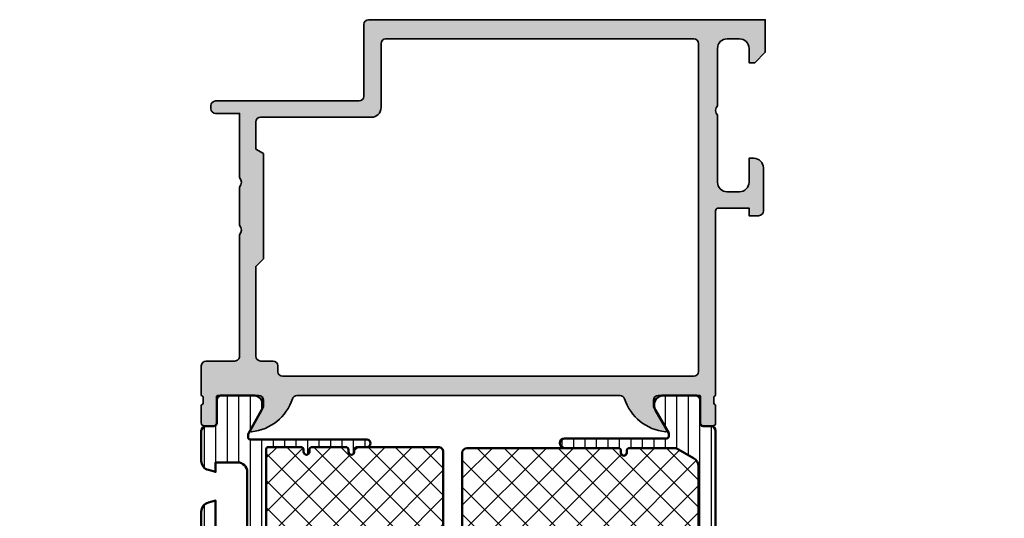
# Model space of a CAD drawing. Units: millimetres. Extents: x 2530 to 23610, y -334 to 3711.
# Drawn here: x 4239 to 4342, y 1108 to 1160 of the extents above; entities that cross this region are included whole.
import ezdxf

# ---------------------------------------------------------------- set-up
doc = ezdxf.new("R2010")
doc.units = ezdxf.units.MM
for name, color, linetype, lineweight in [('S03_AL_Contorno', 255, 'Continuous', 35), ('S04_AL_Trattaggio', 253, 'Continuous', 25), ('S07_Isolation_Kontur', 91, 'Continuous', 50), ('S07_Listello_Contorno', 91, 'Continuous', 50), ('S08_Isolation_Schraffur', 91, 'Continuous', 25), ('S08_Listello_Tratteggio', 91, 'Continuous', 25)]:
    doc.layers.add(name, color=color, linetype=linetype, lineweight=lineweight)
pattern_1 = [(45, (0, 0), (-1.414213562373095, 1.414213562373095), []), (135, (0, 0), (-1.414213562373095, -1.414213562373095), [])]

# ---------------------------------------------------------------- blocks, each defined once
blk = doc.blocks.new('438440_s')
at = {"layer": 'S04_AL_Trattaggio'}
h = blk.add_hatch(color=256, dxfattribs=at)
edge = h.paths.add_edge_path(flags=16)
edge.add_arc((-34.40000000000001, 2.500000000000006), 0.5, 270, 360.0000000000001)
edge.add_line((-33.90000000000001, 2.500000000000007), (-33.90000000000001, 8.400000000000002))
edge.add_arc((-34.40000000000001, 8.400000000000006), 0.5, 359.9999999999996, 450)
edge.add_line((-34.40000000000001, 8.900000000000007), (-81.69999999999999, 8.900000000000048))
edge.add_arc((-81.69999999999999, 8.400000000000041), 0.5000000000000071, 90, 179.9999999999994)
edge.add_line((-82.2, 8.400000000000047), (-82.2, 8.300000000000018))
edge.add_arc((-82.69999999999997, 8.300000000000026), 0.4999999999999716, 269.99999999999835, 359.9999999999992, ccw=False)
edge.add_line((-82.69999999999999, 7.800000000000045), (-85.79999999999998, 7.800000000000042))
edge.add_arc((-85.79999999999998, 7.300000000000056), 0.4999999999999858, 90, 180.0000000000011)
edge.add_line((-86.29999999999997, 7.300000000000046), (-86.29999999999997, 2.500000000000035))
edge.add_arc((-85.79999999999997, 2.500000000000017), 0.5, 179.9999999999979, 270)
edge.add_line((-85.79999999999997, 2.000000000000012), (-34.40000000000001, 2.000000000000006))
edge = h.paths.add_edge_path()
edge.add_arc((-30.50000000000001, 13.57999800000001), 0.2999999999999989, 2.8421709430404007e-13, 90.00000000000068, ccw=False)
edge.add_line((-30.20000000000001, 13.57999800000001), (-30.20000000000001, 11.69998699999148))
edge.add_arc((-30.12113290435685, 11.43244365946855), 0.2789255417371457, 106.4245945553537, 181.1628700728857)
edge.add_line((-30.40000100000001, 11.42678299999149), (-30.40000100000001, 10.97318899999149))
edge.add_arc((-30.12116355345697, 10.96752059199311), 0.2788950563274272, 178.8354106259027, 253.5801235805082)
edge.add_line((-30.20000000000001, 10.7), (-30.20000000000001, 9.200000000000001))
edge.add_arc((-30.70000000000001, 9.200000000000001), 0.5, 270, 360, ccw=False)
edge.add_line((-30.70000000000001, 8.700000000000001), (-31.7, 8.700000000000001))
edge.add_arc((-31.70000000000001, 8.200000000000003), 0.4999999999999982, 89.99999999999959, 179.9999999999996)
edge.add_line((-32.2, 8.200000000000006), (-32.2, 3.431119203401298))
edge.add_arc((-31.20000000000001, 3.431119203401299), 0.9999999999999929, 180, 265.9143832200253)
edge.add_line((-31.27124704998792, 2.43366050357057), (-25.2, 2.000000000000003))
edge.add_line((-25.2, 2.000000000000003), (-9.099999999999998, 1.999999999999999))
edge.add_arc((-9.1, 2.5), 0.5000000000000009, 270.0000000000002, 360.0000000000001)
edge.add_line((-8.6, 2.500000000000001), (-8.6, 3.299999999999998))
edge.add_arc((-9.099999999999998, 3.3), 0.4999999999999982, 359.9999999999997, 449.9999999999999)
edge.add_line((-9.099999999999998, 3.799999999999998), (-9.6, 3.799999999999999))
edge.add_arc((-9.6, 4.299999999999999), 0.5, 180, 270, ccw=False)
edge.add_line((-10.1, 4.299999999999999), (-10.1, 4.499999999999996))
edge.add_arc((-9.600000000000001, 4.500000000000001), 0.5, 90.00000000000023, 180.0000000000005, ccw=False)
edge.add_line((-9.600000000000003, 5.000000000000001), (-6.800000000000001, 4.999999999999999))
edge.add_arc((-6.800000000000001, 4.5), 0.4999999999999991, 0, 90, ccw=False)
edge.add_line((-6.300000000000002, 4.5), (-6.300000000000002, 4))
edge.add_line((-6.300000000000002, 4), (-7.300000000000002, 4))
edge.add_line((-7.300000000000002, 4), (-7.300000000000002, 2.499999999999998))
edge.add_arc((-6.300000000000002, 2.499999999999999), 1, 180, 270)
edge.add_line((-6.300000000000002, 1.499999999999999), (-2.3, 1.499999999999999))
edge.add_arc((-2.3, 2.499999999999999), 1, 270, 360)
edge.add_line((-1.3, 2.499999999999999), (-1.3, 3.999999999999999))
edge.add_line((-1.3, 3.999999999999999), (-2.3, 3.999999999999999))
edge.add_line((-2.3, 3.999999999999999), (-2.3, 4.499999999999999))
edge.add_arc((-1.799999999999999, 4.499999999999998), 0.5000000000000004, 89.99999999999989, 179.9999999999999, ccw=False)
edge.add_line((-1.799999999999999, 4.999999999999999), (-0.5000000000000004, 5))
edge.add_arc((-0.5000000000000007, 4.499999999999999), 0.5000000000000009, -1.1368683772161603e-13, 90, ccw=False)
edge.add_line((0, 4.499999999999998), (0, 0.5))
edge.add_arc((-0.5, 0.5), 0.5, 270, 360, ccw=False)
edge.add_line((-0.5000000000000001, -1.747868280195575e-30), (-102.5, 1.261386203121774e-14))
edge.add_arc((-102.5, 0.50000000000002), 0.5000000000000073, 180.0000000000007, 270.0000000000016, ccw=False)
edge.add_line((-103, 0.500000000000014), (-103, 4.500000000000016))
edge.add_arc((-102.5, 4.500000000000014), 0.5, 90, 179.9999999999998, ccw=False)
edge.add_line((-102.5, 5.000000000000013), (-101.2, 5.000000000000012))
edge.add_arc((-101.2, 4.500000000000014), 0.4999999999999973, 5.115907697472721e-13, 90, ccw=False)
edge.add_line((-100.7, 4.500000000000019), (-100.7, 4.000000000000012))
edge.add_line((-100.7, 4.000000000000012), (-101.7, 4.000000000000012))
edge.add_line((-101.7, 4.000000000000012), (-101.7, 2.500000000000012))
edge.add_arc((-100.7, 2.50000000000001), 1, 179.9999999999999, 270)
edge.add_line((-100.7, 1.500000000000012), (-96.7, 1.500000000000012))
edge.add_arc((-96.7, 2.500000000000008), 0.9999999999999962, 270, 359.9999999999999)
edge.add_line((-95.7, 2.500000000000006), (-95.7, 4.000000000000012))
edge.add_line((-95.7, 4.000000000000012), (-96.7, 4.000000000000012))
edge.add_line((-96.7, 4.000000000000012), (-96.70000000000002, 4.500000000000025))
edge.add_arc((-96.20000000000002, 4.500000000000024), 0.5, 90.00000000000159, 179.9999999999999, ccw=False)
edge.add_line((-96.20000000000003, 5.000000000000012), (-94.89999999999999, 5.000000000000012))
edge.add_arc((-94.90000000000002, 4.500000000000009), 0.5000000000000027, -1.3073986337985843e-12, 89.99999999999682, ccw=False)
edge.add_line((-94.4, 4.499999999999998), (-94.4, 2.500000000000012))
edge.add_arc((-93.9, 2.500000000000012), 0.5, 179.9999999999999, 270)
edge.add_line((-93.9, 2.000000000000012), (-88.5, 2.000000000000012))
edge.add_arc((-88.5, 2.50000000000001), 0.4999999999999982, 270, 360.0000000000013)
edge.add_line((-88.00000000000001, 2.500000000000022), (-88, 9.300000000000033))
edge.add_arc((-87.49999999999999, 9.30000000000002), 0.5000000000000142, 89.99999999999841, 179.9999999999986, ccw=False)
edge.add_line((-87.49999999999997, 9.800000000000031), (-84.5, 9.800000000000047))
edge.add_arc((-84.50000000000001, 10.30000000000006), 0.500000000000016, 270.0000000000016, 359.9999999999994)
edge.add_line((-83.99999999999999, 10.30000000000006), (-83.99999999999999, 10.69999999999999))
edge.add_arc((-84.07883644654305, 10.9675205919931), 0.2788950563274319, 286.4198764194969, 361.1645893741014)
edge.add_line((-83.799999, 10.97318899999149), (-83.799999, 11.42678299999149))
edge.add_arc((-84.07886709564316, 11.43244365946856), 0.2789255417371436, 358.8371299271117, 433.5754054446431)
edge.add_line((-83.99999999999999, 11.69998699999149), (-84.00000000000001, 13.57999799999999))
edge.add_arc((-83.69999999999999, 13.57999799999999), 0.3000000000000256, 90, 179.999999999999, ccw=False)
edge.add_line((-83.69999999999999, 13.87999800000001), (-82.72002568095722, 13.87999800000001))
edge.add_arc((-82.72002568095724, 13.57999800000001), 0.2999999999999972, -1.1368683772161603e-13, 89.99999999999733, ccw=False)
edge.add_line((-82.42002568095722, 13.57999800000001), (-82.42002568095721, 10.82))
edge.add_arc((-82.30002568095722, 10.81999999999999), 0.1199999999999903, 179.9999999999958, 269.9999999999932)
edge.add_line((-82.30002568095723, 10.70000000000001), (-78.00000000000004, 10.70000000000003))
edge.add_arc((-78.00000000000004, 11.20000000000008), 0.5000000000000515, 270, 359.999999999998)
edge.add_line((-77.49999999999999, 11.20000000000006), (-77.49999999999999, 11.89999999999998))
edge.add_line((-77.49999999999999, 11.89999999999998), (-78.88149545762236, 14.29282032302756))
edge.add_arc((-78.76188021535171, 14.36188021535172), 0.1381197846482957, 84.37742244921071, 210.0000000000044, ccw=False)
edge.add_arc((-79.23822324117378, 9.523391138152553), 4.999999999999656, 17.74841635607021, 84.37742244920639, ccw=False)
edge.add_arc((-74, 11.20000000000037), 0.5000000000003212, 197.7484163560707, 270)
edge.add_line((-74, 10.70000000000005), (-40.20000000000001, 10.70000000000001))
edge.add_arc((-40.19999999999997, 11.19999999999995), 0.4999999999999414, 269.9999999999951, 342.2515836439252)
edge.add_arc((-34.96177675882615, 9.523391138152153), 5.00000000000006, 95.62257755079418, 162.2515836439305, ccw=False)
edge.add_arc((-35.43811978464831, 14.36188021535171), 0.1381197846483042, -29.99999999999949, 95.62257755079497, ccw=False)
edge.add_line((-35.31850454237764, 14.29282032302756), (-36.7, 11.90000000000003))
edge.add_line((-36.7, 11.90000000000003), (-36.7, 11.19999999999999))
edge.add_arc((-36.20000000000002, 11.2), 0.4999999999999858, 180.000000000001, 270.0000000000008)
edge.add_line((-36.20000000000001, 10.70000000000002), (-31.8999743190428, 10.70000000000001))
edge.add_arc((-31.89997431904279, 10.82000000000001), 0.1200000000000028, 269.9999999999966, 359.9999999999974)
edge.add_line((-31.77997431904279, 10.82000000000001), (-31.77997431904279, 13.57999800000001))
edge.add_arc((-31.47997431904279, 13.57999800000001), 0.3000000000000007, 90.00000000000068, 180.0000000000003, ccw=False)
edge.add_line((-31.4799743190428, 13.87999800000001), (-30.50000000000001, 13.87999800000001))
at = {"layer": 'S03_AL_Contorno'}
for points in [[(-30.50000000000001, 13.87999800000001, -0.414213562373095), (-30.20000000000001, 13.57999800000001), (-30.20000000000001, 11.69998699999148, 0.338181172924439), (-30.40000100000001, 11.42678299999149), (-30.40000100000001, 10.97318899999149, 0.3382124742369605), (-30.20000000000001, 10.7), (-30.20000000000001, 9.200000000000001, -0.4142135623730961), (-30.70000000000001, 8.700000000000001), (-31.7, 8.700000000000001, 0.414213562373095), (-32.2, 8.200000000000006), (-32.2, 3.431119203401298, 0.3934789996797686), (-31.27124704998792, 2.43366050357057), (-25.2, 2.000000000000003), (-9.099999999999998, 1.999999999999999, 0.414213562373094), (-8.6, 2.500000000000001), (-8.6, 3.299999999999998, 0.4142135623730958), (-9.099999999999998, 3.799999999999998), (-9.6, 3.799999999999999, -0.414213562373095), (-10.1, 4.299999999999999), (-10.1, 4.499999999999996, -0.4142135623730967), (-9.600000000000003, 5.000000000000001), (-6.800000000000001, 4.999999999999999, -0.414213562373095), (-6.300000000000002, 4.5), (-6.300000000000002, 4), (-7.300000000000002, 4), (-7.300000000000002, 2.499999999999998, 0.4142135623730948), (-6.300000000000002, 1.499999999999999), (-2.3, 1.499999999999999, 0.414213562373095), (-1.3, 2.499999999999999), (-1.3, 3.999999999999999), (-2.3, 3.999999999999999), (-2.3, 4.499999999999999, -0.4142135623730949), (-1.799999999999999, 4.999999999999999), (-0.5000000000000004, 5, -0.4142135623730955), (0, 4.499999999999998), (0, 0.5, -0.414213562373095), (-0.5000000000000001, -1.747868280195575e-30), (-102.5, 1.261386203121774e-14, -0.4142135623730955), (-103, 0.500000000000014), (-103, 4.500000000000016, -0.414213562373095), (-102.5, 5.000000000000013), (-101.2, 5.000000000000012, -0.414213562373094), (-100.7, 4.500000000000019), (-100.7, 4.000000000000012), (-101.7, 4.000000000000012), (-101.7, 2.500000000000012, 0.4142135623730961), (-100.7, 1.500000000000012), (-96.7, 1.500000000000012, 0.4142135623730955), (-95.7, 2.500000000000006), (-95.7, 4.000000000000012), (-96.7, 4.000000000000012), (-96.70000000000002, 4.500000000000025, -0.414213562373094), (-96.20000000000003, 5.000000000000012), (-94.89999999999999, 5.000000000000012, -0.4142135623730904), (-94.4, 4.499999999999998), (-94.4, 2.500000000000012, 0.414213562373095), (-93.9, 2.000000000000012), (-88.5, 2.000000000000012, 0.4142135623730948), (-88.00000000000001, 2.500000000000022), (-88, 9.300000000000033, -0.4142135623730981), (-87.49999999999997, 9.800000000000031), (-84.5, 9.800000000000047, 0.4142135623730909), (-83.99999999999999, 10.30000000000006), (-83.99999999999999, 10.69999999999999, 0.3382124742369605), (-83.799999, 10.97318899999149), (-83.799999, 11.42678299999149, 0.3381811729244381), (-83.99999999999999, 11.69998699999149), (-84.00000000000001, 13.57999799999999, -0.414213562373095), (-83.69999999999999, 13.87999800000001), (-82.72002568095722, 13.87999800000001, -0.414213562373095), (-82.42002568095722, 13.57999800000001), (-82.42002568095721, 10.82, 0.414213562373095), (-82.30002568095723, 10.70000000000001), (-78.00000000000004, 10.70000000000003, 0.4142135623730878), (-77.49999999999999, 11.20000000000006), (-77.49999999999999, 11.89999999999998), (-78.88149545762236, 14.29282032302756, -0.6105378334010323), (-78.74834792059515, 14.49933548774938, -0.2992013024098272), (-74.47620211283429, 11.04758101255956, 0.3261337620560216), (-74, 10.70000000000005), (-40.20000000000001, 10.70000000000001, 0.3261337620560279), (-39.72379788716605, 11.04758101255922, -0.2992013024098276), (-35.45165207940488, 14.49933548774938, -0.6105378334010442), (-35.31850454237764, 14.29282032302756), (-36.7, 11.90000000000003), (-36.7, 11.19999999999999, 0.4142135623730951), (-36.20000000000001, 10.70000000000002), (-31.8999743190428, 10.70000000000001, 0.414213562373095), (-31.77997431904279, 10.82000000000001), (-31.77997431904279, 13.57999800000001, -0.414213562373095), (-31.4799743190428, 13.87999800000001)], [(-34.40000000000001, 2.000000000000006, 0.4142135623730955), (-33.90000000000001, 2.500000000000007), (-33.90000000000001, 8.400000000000002, 0.414213562373095), (-34.40000000000001, 8.900000000000007), (-81.69999999999999, 8.900000000000048, 0.414213562373094), (-82.2, 8.400000000000047), (-82.2, 8.300000000000018, -0.414213562373094), (-82.69999999999999, 7.800000000000045), (-85.79999999999998, 7.800000000000042, 0.4142135623731008), (-86.29999999999997, 7.300000000000046), (-86.29999999999997, 2.500000000000035, 0.4142135623731023), (-85.79999999999997, 2.000000000000012)]]:
    blk.add_lwpolyline(points, format="xyb", close=True, dxfattribs=at)
blk = doc.blocks.new('438480_s')
at = {"layer": 'S04_AL_Trattaggio'}
h = blk.add_hatch(color=256, dxfattribs=at)
edge = h.paths.add_edge_path(flags=16)
edge.add_line((-53.3, -13.5381197846483), (-53.29999999999998, -10.69999999999993))
edge.add_arc((-52.79999999999998, -10.69999999999993), 0.5, 90, 180, ccw=False)
edge.add_line((-52.79999999999998, -10.19999999999993), (-41.20000000000002, -10.19999999999993))
edge.add_arc((-41.19999999999995, -9.199999999999974), 0.9999999999999574, 269.9999999999959, 359.999999999996)
edge.add_line((-40.19999999999999, -9.200000000000045), (-40.2, -2.5))
edge.add_arc((-39.7, -2.5), 0.5, 90, 180, ccw=False)
edge.add_line((-39.7, -2), (-7.5, -2))
edge.add_arc((-7.5, -2.5), 0.5, 0, 90, ccw=False)
edge.add_line((-7, -2.5), (-7, -36.79999999999995))
edge.add_arc((-7.500000000000007, -36.79999999999995), 0.5000000000000071, 269.9999999999992, 359.9999999999992, ccw=False)
edge.add_line((-7.500000000000014, -37.29999999999995), (-50.50000000000001, -37.29999999999995))
edge.add_arc((-50.5, -36.79999999999995), 0.5, 180, 269.99999999999835, ccw=False)
edge.add_line((-51, -36.79999999999995), (-51, -36.19999999999993))
edge.add_arc((-51.5, -36.19999999999993), 0.5, 0, 90)
edge.add_line((-51.5, -35.69999999999993), (-52.8, -35.69999999999993))
edge.add_arc((-52.80000000000005, -35.19999999999999), 0.4999999999999432, 180.0000000000065, 270.0000000000065, ccw=False)
edge.add_line((-53.3, -35.20000000000005), (-53.3, -25.79999999999995))
edge.add_line((-53.3, -25.79999999999995), (-52.5, -25))
edge.add_line((-52.5, -25), (-52.5, -14))
edge.add_line((-52.5, -14), (-53.3, -13.5381197846483))
edge = h.paths.add_edge_path()
edge.add_line((-5.200000000000017, -42.17999799999996), (-5.200000000000017, -40.29998699999146))
edge.add_arc((-5.121132904356799, -40.03244365946848), 0.2789255417371992, 178.837129927105, 253.5754054446374, ccw=False)
edge.add_line((-5.400001000000017, -40.02678299999138), (-5.400001000000017, -39.57318899999143))
edge.add_arc((-5.121163553456969, -39.56752059199308), 0.2788950563274347, 106.419876419487, 181.1645893740925, ccw=False)
edge.add_line((-5.199999999999989, -39.29999999999995), (-5.199999999999989, -20))
edge.add_arc((-4.900000000000004, -20.00000000000003), 0.2999999999999847, 89.99999999999488, 179.9999999999939, ccw=False)
edge.add_line((-4.899999999999977, -19.70000000000005), (-1.700000000000003, -19.69999999999993))
edge.add_line((-1.700000000000003, -19.69999999999993), (-1.699999999999989, -20.5))
edge.add_line((-1.699999999999989, -20.5), (-0.7000000000000028, -20.5))
edge.add_arc((-0.7000000000000028, -20.00000000000001), 0.4999999999999858, 270, 360.0000000000016)
edge.add_line((-0.2000000000000171, -20), (-0.2000000000000028, -15.5))
edge.add_arc((-1.199999999999989, -15.49999999999999), 0.9999999999999858, 359.9999999999992, 449.9999999999992)
edge.add_line((-1.199999999999974, -14.5), (-1.699999999999974, -14.5))
edge.add_line((-1.699999999999974, -14.5), (-1.699999999999989, -17))
edge.add_arc((-2.699999999999996, -16.99999999999999), 1.000000000000007, 269.9999999999996, 359.9999999999996, ccw=False)
edge.add_line((-2.700000000000003, -18), (-4, -18))
edge.add_arc((-4, -17), 1, 180, 270, ccw=False)
edge.add_line((-5, -17), (-5, -10))
edge.add_arc((-4.474999999999995, -9.5), 0.7250000000000035, 136.3971810272967, 223.6028189727033, ccw=False)
edge.add_line((-5, -9), (-4.999999999999986, -3))
edge.add_arc((-3.999999999999993, -2.999999999999993), 0.9999999999999929, 90.0000000000004, 180.0000000000004, ccw=False)
edge.add_line((-4, -2), (-2.700000000000003, -2))
edge.add_arc((-2.700000000000003, -3), 1, 0, 90, ccw=False)
edge.add_line((-1.700000000000003, -3), (-1.700000000000003, -4.5))
edge.add_line((-1.700000000000003, -4.5), (-1.09999999999998, -4.5))
edge.add_line((-1.09999999999998, -4.5), (1.4210854715202e-14, -3.399999999999977))
edge.add_line((1.4210854715202e-14, -3.399999999999977), (0, 0))
edge.add_line((0, 0), (-41.5, 0))
edge.add_arc((-41.5, -0.5), 0.5, 90, 180)
edge.add_line((-42, -0.5), (-42, -8))
edge.add_arc((-42.49999999999999, -8.000000000000007), 0.4999999999999929, -90.0000000000008, 7.958078640513122e-13, ccw=False)
edge.add_line((-42.5, -8.5), (-57.49999999999996, -8.5))
edge.add_arc((-57.49999999999996, -9.000000000000007), 0.5000000000000071, 89.99999999999919, 179.9999999999992)
edge.add_line((-57.99999999999997, -9), (-58, -9.299999999999955))
edge.add_arc((-57.50000000000001, -9.299999999999962), 0.4999999999999929, 179.9999999999992, 269.9999999999992)
edge.add_line((-57.50000000000001, -9.799999999999955), (-55, -9.799999999999955))
edge.add_line((-55, -9.799999999999955), (-55, -16.5))
edge.add_arc((-55.52502695399266, -17), 0.7250195186467798, -43.601349951591374, 43.601349951591374, ccw=False)
edge.add_line((-55, -17.5), (-55, -21.5))
edge.add_arc((-55.52502695399266, -22), 0.7250195186467849, -43.60134995159109, 43.60134995159109, ccw=False)
edge.add_line((-55, -22.5), (-55, -35.19999999999993))
edge.add_arc((-55.50000000000006, -35.19999999999999), 0.5000000000000568, -89.99999999999352, 6.480149750132114e-12, ccw=False)
edge.add_line((-55.5, -35.70000000000005), (-58.50000000000003, -35.69999999999993))
edge.add_arc((-58.50000000000001, -36.19999999999991), 0.4999999999999787, 90.00000000000244, 180.0000000000024)
edge.add_line((-58.99999999999999, -36.19999999999993), (-59, -39.29999999999995))
edge.add_arc((-59.0788364465431, -39.56752059199313), 0.2788950563275051, -1.1645893741053897, 73.58012358050001, ccw=False)
edge.add_line((-58.79999899999999, -39.57318899999154), (-58.79999899999999, -40.0267829999915))
edge.add_arc((-59.07886709564313, -40.03244365946854), 0.2789255417371218, -73.57540544464962, 1.1628700728836066, ccw=False)
edge.add_line((-58.99999999999999, -40.29998699999146), (-58.99999999999999, -42.17999799999996))
edge.add_arc((-58.69999999999995, -42.17999799999999), 0.3000000000000327, 179.9999999999932, 269.9999999999932)
edge.add_line((-58.69999999999999, -42.47999800000002), (-57.72002568095721, -42.47999800000002))
edge.add_arc((-57.72002568095725, -42.179998), 0.3000000000000256, 270.0000000000081, 360.0000000000081)
edge.add_line((-57.42002568095722, -42.17999799999996), (-57.42002568095721, -39.41999999999996))
edge.add_arc((-57.3000256809572, -39.41999999999997), 0.1200000000000117, 89.99999999999659, 179.9999999999966, ccw=False)
edge.add_line((-57.30002568095719, -39.29999999999995), (-53.00000000000003, -39.29999999999995))
edge.add_arc((-53.00000000000001, -39.79999999999997), 0.5000000000000142, 1.5916157281026244e-12, 90.00000000000159, ccw=False)
edge.add_line((-52.5, -39.79999999999995), (-52.5, -40.5))
edge.add_line((-52.5, -40.5), (-53.88149545762236, -42.89282032302754))
edge.add_arc((-53.7618802153517, -42.96188021535171), 0.1381197846483142, 149.9999999999941, 275.6225775507883)
edge.add_arc((-54.23822324117386, -38.12339113815223), 4.999999999999997, 275.6225775507941, 342.2515836439305)
edge.add_arc((-48.99999999999999, -39.8), 0.5000000000000464, 89.99999999999932, 162.2515836439288, ccw=False)
edge.add_line((-48.99999999999999, -39.29999999999995), (-15.19999999999999, -39.29999999999995))
edge.add_arc((-15.19999999999988, -39.79999999999998), 0.5000000000000284, 17.748416356082885, 90.00000000001279, ccw=False)
edge.add_arc((-9.961776758826025, -38.12339113815224), 4.999999999999996, 197.7484163560679, 264.3774224492044)
edge.add_arc((-10.43811978464832, -42.96188021535171), 0.1381197846483142, 264.3774224492157, 390.0000000000093)
edge.add_line((-10.31850454237765, -42.89282032302754), (-11.7, -40.5))
edge.add_line((-11.7, -40.5), (-11.7, -39.79999999999995))
edge.add_arc((-11.2, -39.79999999999995), 0.5000000000000036, 89.9999999999988, 180, ccw=False)
edge.add_line((-11.19999999999999, -39.29999999999995), (-6.899974319042784, -39.29999999999995))
edge.add_arc((-6.899974319042791, -39.41999999999995), 0.1199999999999974, -3.524291969370097e-12, 89.99999999999659, ccw=False)
edge.add_line((-6.779974319042793, -39.41999999999996), (-6.779974319042793, -42.17999799999996))
edge.add_arc((-6.479974319042768, -42.179998), 0.3000000000000256, 179.9999999999919, 269.9999999999919)
edge.add_line((-6.47997431904281, -42.47999800000002), (-5.500000000000028, -42.47999800000002))
edge.add_arc((-5.500000000000057, -42.17999799999998), 0.3000000000000398, 270.0000000000054, 360.0000000000055)
at = {"layer": 'S03_AL_Contorno'}
for points in [[(-5.200000000000017, -42.17999799999996), (-5.200000000000017, -40.29998699999146, -0.3381811729244387), (-5.400001000000017, -40.02678299999138), (-5.400001000000017, -39.57318899999143, -0.338212474236961), (-5.199999999999989, -39.29999999999995), (-5.199999999999989, -20, -0.4142135623730909), (-4.899999999999977, -19.70000000000005), (-1.700000000000003, -19.69999999999993), (-1.699999999999989, -20.5), (-0.7000000000000028, -20.5, 0.4142135623731034), (-0.2000000000000171, -20), (-0.2000000000000028, -15.5, 0.414213562373095), (-1.199999999999974, -14.5), (-1.699999999999974, -14.5), (-1.699999999999989, -17, -0.414213562373095), (-2.700000000000003, -18), (-4, -18, -0.414213562373095), (-5, -17), (-5, -10, -0.3999999999999975), (-5, -9), (-4.999999999999986, -3, -0.414213562373095), (-4, -2), (-2.700000000000003, -2, -0.414213562373095), (-1.700000000000003, -3), (-1.700000000000003, -4.5), (-1.09999999999998, -4.5), (1.4210854715202e-14, -3.399999999999977), (0, 0), (-41.5, 0, 0.414213562373095), (-42, -0.5), (-42, -8, -0.4142135623731034), (-42.5, -8.5), (-57.49999999999996, -8.5, 0.414213562373095), (-57.99999999999997, -9), (-58, -9.299999999999955, 0.414213562373095), (-57.50000000000001, -9.799999999999955), (-55, -9.799999999999955), (-55, -16.5, -0.3999851293082442), (-55, -17.5), (-55, -21.5, -0.39998512930824), (-55, -22.5), (-55, -35.19999999999993, -0.414213562373095), (-55.5, -35.70000000000005), (-58.50000000000003, -35.69999999999993, 0.4142135623730951), (-58.99999999999999, -36.19999999999993), (-59, -39.29999999999995, -0.338212474236961), (-58.79999899999999, -39.57318899999154), (-58.79999899999999, -40.0267829999915, -0.3381811729244406), (-58.99999999999999, -40.29998699999146), (-58.99999999999999, -42.17999799999996, 0.414213562373095), (-58.69999999999999, -42.47999800000002), (-57.72002568095721, -42.47999800000002, 0.414213562373095), (-57.42002568095722, -42.17999799999996), (-57.42002568095721, -39.41999999999996, -0.414213562373095), (-57.30002568095719, -39.29999999999995), (-53.00000000000003, -39.29999999999995, -0.414213562373095), (-52.5, -39.79999999999995), (-52.5, -40.5), (-53.88149545762236, -42.89282032302754, 0.610537833401039), (-53.74834792059514, -43.09933548774939, 0.2992013024098278), (-49.47620211283402, -39.64758101255927, -0.3261337620560248), (-48.99999999999999, -39.29999999999995), (-15.19999999999999, -39.29999999999995, -0.3261337620560253), (-14.7237978871659, -39.64758101255916, 0.2992013024098283), (-10.45165207940487, -43.09933548774939, 0.6105378334010372), (-10.31850454237765, -42.89282032302754), (-11.7, -40.5), (-11.7, -39.79999999999995, -0.4142135623730992), (-11.19999999999999, -39.29999999999995), (-6.899974319042784, -39.29999999999995, -0.414213562373095), (-6.779974319042793, -39.41999999999996), (-6.779974319042793, -42.17999799999996, 0.414213562373095), (-6.47997431904281, -42.47999800000002), (-5.500000000000028, -42.47999800000002, 0.414213562373095)], [(-53.3, -13.5381197846483), (-53.29999999999998, -10.69999999999993, -0.414213562373095), (-52.79999999999998, -10.19999999999993), (-41.20000000000002, -10.19999999999993, 0.414213562373095), (-40.19999999999999, -9.200000000000045), (-40.2, -2.5, -0.414213562373095), (-39.7, -2), (-7.5, -2, -0.414213562373095), (-7, -2.5), (-7, -36.79999999999995, -0.414213562373095), (-7.500000000000014, -37.29999999999995), (-50.50000000000001, -37.29999999999995, -0.4142135623730909), (-51, -36.79999999999995), (-51, -36.19999999999993, 0.414213562373095), (-51.5, -35.69999999999993), (-52.8, -35.69999999999993, -0.4142135623730992), (-53.3, -35.20000000000005), (-53.3, -25.79999999999995), (-52.5, -25), (-52.5, -14)]]:
    blk.add_lwpolyline(points, format="xyb", close=True, dxfattribs=at)
blk = doc.blocks.new('224581_0200_s')
at = {"layer": 'S08_Isolation_Schraffur'}
h = blk.add_hatch(dxfattribs=at)
h.set_pattern_fill('LINIE', color=256, scale=1.2, angle=90, style=0)
h.set_pattern_definition([(90, (0, 0), (-1.2, 7.347638122934263e-17), [])])
h.paths.add_polyline_path([(5.301918260240181, 17.48999529203046, -0.6426580779537718), (6.285481498099455, 15.95954228338621), (4.039011283692735, 12.04962795429141, 0.5766514191956219), (4.212425701844338, 11.74999141693115), (6.099155752811384, 11.74999141693115, -0.4154232938213177), (6.299995422363283, 11.5491594083367), (6.299995422363279, 10.6507632083324, -0.4153621202894098), (6.099197661055506, 10.44997310638428), (3.999992370605463, 10.44997310638428, 0.4131238755500359), (3.79999542236328, 10.24999141693107), (3.799995422363281, 8.949971199035643, 0.4130659365041989), (3.999999999999564, 8.749958992004393), (4.35499572753904, 8.749958992004393, -2.20216048510782), (1.995274690261267, 9.150720810310432, -0.4199643883604092), (2.199996948242188, 8.950754735189626), (2.199996948242188, 10.34996700286865, 0.3639851659877202), (2.03400157544655, 10.54700405403368), (0.1999969482421869, 10.70748043060303, -0.4141912170818524), (-3.33066907387547e-16, 10.90827618512275), (5.7789553022786e-17, 14.28999821823644), (1.310331369553372, 14.28999838897209, 0.4142540356571993), (1.610331327593927, 14.59003988279928), (1.609930226745895, 17.48999540415964)])
at = {"layer": 'S07_Isolation_Kontur'}
blk.add_lwpolyline([(1.310331369553372, 14.28999838897209, 0.4142540356571995), (1.610331327593927, 14.59003988279928), (1.609999382936028, 16.9899967719084, -0.4142166549144977), (2.109997999999717, 17.4899953889721), (5.586539498099468, 17.48999528338624, -0.5460410483302787), (6.285481498099462, 15.95954228338623), (4.039011283692735, 12.04962795429141, 0.5766514191956277), (4.212425701844341, 11.74999141693115), (6.099990844726567, 11.74999141693115, -0.4130048648559601), (6.299995422363283, 11.5499792098999), (6.299995422363279, 10.64998531341552, -0.4130659365048324), (6.099990844726573, 10.44997310638428), (3.999992370605463, 10.44997310638428, 0.4131238755499246), (3.79999542236328, 10.24999141693115), (3.799995422363281, 8.949971199035643, 0.4130659365048351), (4.000000000000001, 8.749958992004393), (4.35499572753904, 8.749958992004393, -1.786199737492122), (1.644996643066406, 8.749958992004393), (1.999992370605469, 8.749958992004395, 0.4130577144917563), (2.199996948242188, 8.949971199035645), (2.199996948242188, 10.34996700286865, 0.413054711703699), (1.999999999999995, 10.5499792098999), (0.1999969482421869, 10.70748043060303, -0.4130465342687129), (-3.330669073875469e-16, 10.90749263763428), (0, 13.78999828338623, -0.4142135242092262), (0.4999999348501949, 14.28999828338623)], format="xyb", close=True, dxfattribs=at)
blk = doc.blocks.new('A$C6E3F4ABA')
at = {"layer": 'S08_Isolation_Schraffur'}
h = blk.add_hatch(dxfattribs=at)
h.set_pattern_fill('LINIE', color=256, scale=1.2, angle=90, style=0)
h.set_pattern_definition([(90, (210.9787962663959, -342.5930204747228), (-1.2, 7.347880794884119e-17), [])])
h.paths.add_polyline_path([(17.29999687759039, -4.599995752705013), (5.10000345400374, -4.599995752704842, -0.4142135623730533), (4.900003454003809, -4.399995752704797), (4.900003454003809, -4.040203238491699), (5.10091080270854, -3.677715940350083, -0.1609956335792445), (5.11850454237765, -3.592820323023432), (5.854680487610722, -2.317726182570937), (6.285481498099557, -1.540453000002969, 0.5460410483302853), (5.586539498099569, -0.01000000000300361), (2.109998000000019, -0.01000000000288992, 0.4142166549144847), (1.60999938293628, -0.5099986170665147), (1.610331333333363, -2.909997000002761, -0.4142135623731227), (1.310331333333352, -3.209997000002829), (0.5000000149286166, -3.209997000002772, 0.414213499910432), (1.492844603490084e-08, -3.70999689337242), (-1.477928890381008e-12, -6.831033517971093, 0.3389675797346048), (0.7409973144532387, -7.797058185888886), (1.499999999999773, -8.000000080419966), (1.499977111816634, -7.000000080420079), (3.799995422363281, -7.000000080420136, -0.4141468880379833), (4.800003051757585, -8.000000080419852), (4.800003051757699, -14.60000847915336, -0.4141468880379979), (3.80000382116782, -15.60000008041283), (2.499996178831964, -15.60000008041283, -0.4141388009130433), (1.499977111816634, -14.60000008041305), (1.49997711181652, -11.00000008042008), (0.7409973144529545, -11.2030030101073, 0.3389287504969211), (-7.629394360719743e-06, -12.16900642807622), (-7.629394417563162e-06, -20.83099373276411, 0.3389675797346078), (0.7410202026367188, -21.79705818588894), (1.49997711181652, -21.9999878407499), (1.499977111816634, -18.3999939736272, -0.4141388009130348), (2.499996178831964, -17.39999397362743), (3.800003821167877, -17.39999397362737, -0.4141468880379978), (4.800003051757699, -18.39998557488684), (4.800003051757358, -26.68423255618853, -0.5286923087637517), (4.390246331318224, -26.96343402881786, 0.1694925316440354), (1.88778467925772, -26.86639423490567, -0.5041448062040262), (1.499978637692152, -26.57953172591476), (1.499978637692095, -25.00000008042031), (0.740998840328416, -25.20300301010735, 0.338928750496938), (-6.103518842337508e-06, -26.16900642807661), (-6.103518785494089e-06, -32.39995264471952, 0.4142136403528026), (0.19999389648126, -32.59995269796735), (1.826009267962377, -32.59995269796735, 0.3888779454619556), (2.025248159952184, -32.41738439090909), (2.098852234465539, -31.57611244441142, 0.4400113462343974), (1.799993896481283, -31.24996490499871), (1.413390029293055, -31.24996490499854, -1.670171754073993), (4.586716358771014, -31.24996490499854), (4.199993896481374, -31.24996490499854, 0.4400113462344002), (3.90113555849706, -31.57611244441142), (3.974739633010472, -32.41738439090909, 0.3888779454620899), (4.173978524999882, -32.5999526979673), (5.499993896484284, -32.59995269796735, 0.425979363648919), (5.999593885587274, -32.07995642610223, -0.4259793636488937), (7.997993841998152, -29.99997133864235), (17.29999687759044, -29.99997133864218, 1), (17.29999687759044, -29.19998354567389), (16.29999382583253, -29.19998354567389, -0.4142135623732061), (15.99999382583258, -28.89998354567376), (15.99999382583258, -28.69998354567349, 1.023224285966408), (15.40031912649761, -28.71375251050972, -0.01147884895029068), (15.40000298110601, -28.69998354567025), (15.40000298110601, -28.89998354567342, -0.4142135623732414), (15.10000298110589, -29.19998354567343), (11.59999382583248, -29.19998354567343, -0.4142135623730951), (11.29999382583259, -28.89998354567342), (11.29999382583259, -28.6999835456736, 1), (10.70000298110597, -28.69998354567355), (10.70000298110597, -28.89998354567359, -0.4142135623730951), (10.40000298110601, -29.19998354567349), (6.949999999999818, -29.19998354567355, -0.4142135623733166), (6.799999999999841, -29.04998354567357), (6.799999999999841, -5.54998354567357, -0.4142135623732057), (6.949999999999875, -5.399983545673592), (10.40000298110596, -5.399983545673649, -0.4142135623730951), (10.70000298110597, -5.699983545673604), (10.70000298110597, -5.899983545673535, 1), (11.29999382583259, -5.899983545673649), (11.29999382583259, -5.699983545673717, -0.4142135623732228), (11.59999382583254, -5.399983545673706), (15.100002981106, -5.399983545673706, -0.4142135623730951), (15.40000298110601, -5.699983545673661), (15.40000298110601, -5.899983545673535, 0.4142135622322142), (15.69999840332366, -6.199978968038124, 0.4084728016344592), (15.99999382583258, -5.899983545673649), (15.99999382583258, -5.699983545673319, -0.4142135623730949), (16.29999382583253, -5.399983545673365), (17.29999687759044, -5.399983545673365, 1)])
at = {"layer": 'S07_Isolation_Kontur'}
blk.add_lwpolyline([(17.29999687759044, -29.19998354567343), (16.29999382583264, -29.19998354567343, -0.414213562373049), (15.99999382583258, -28.89998354567342), (15.99999382583258, -28.69998354567088, 1.000000000000114), (15.4000029811059, -28.69998354567082), (15.40000298110596, -28.89998354567319, -0.4142135623731905), (15.10000298110594, -29.19998354567338), (11.5999938258326, -29.19998354567343, -0.4142135623730284), (11.29999382583259, -28.89998354567348), (11.29999382583264, -28.69998354567355, 0.9999999999999999), (10.70000298110602, -28.69998354567355), (10.70000298110597, -28.89998354567336, -0.4142135623730571), (10.4000029811059, -29.19998354567338), (6.999999999999829, -29.19998354567349, -0.4142135623731283), (6.800000000001546, -28.99998354567521), (6.799999999999784, -5.599983545673638, -0.4142135623731171), (6.999999999999886, -5.399983545673706), (10.40000298110601, -5.39998354567382, -0.4142135623730572), (10.70000298110602, -5.699983545673774), (10.70000298110597, -5.899983545673649, 0.9999999999999999), (11.29999382583264, -5.899983545673535), (11.29999382583264, -5.69998354567349, -0.4142135623730284), (11.59999382583266, -5.399983545673763), (15.10000298110594, -5.399983545673763, -0.4142135623731905), (15.40000298110596, -5.699983545673888), (15.40000298110579, -5.899983545676321, 1.000000000000095), (15.99999382583258, -5.899983545676264), (15.99999382583258, -5.699983545673717, -0.4142135623730656), (16.29999382583259, -5.399983545673706), (17.2999968775905, -5.399983545673706, 1.000000000000036), (17.29999687759039, -4.599995752705013), (5.10000345400374, -4.599995752704842, -0.4142135623730534), (4.900003454003809, -4.399995752704797), (4.900003454003809, -4.040203238491699), (6.285481498099557, -1.540453000002969, 0.5460410483302853), (5.586539498099569, -0.01000000000300361), (2.109998000000019, -0.01000000000288992, 0.4142166549144846), (1.60999938293628, -0.5099986170665147), (1.610331333333363, -2.909997000002761, -0.4142135623731226), (1.310331333333352, -3.209997000002829), (0.5000000149286166, -3.209997000002772, 0.4142134999104321), (1.492844603490084e-08, -3.70999689337242), (-1.477928890381008e-12, -6.831033517971093, 0.3389675797346048), (0.7409973144532387, -7.797058185888886), (1.499999999999829, -8.000000080420023), (1.499977111816634, -7.000000080420079), (3.799995422363281, -7.000000080420136, -0.4141468880379832), (4.800003051757585, -8.000000080419852), (4.800003051757699, -14.60000847915336, -0.4141468880379978), (3.80000382116782, -15.60000008041283), (2.499996178831964, -15.60000008041283, -0.4141388009130432), (1.499977111816634, -14.60000008041305), (1.49997711181652, -11.00000008042008), (0.7409973144529545, -11.2030030101073, 0.3389287504969211), (-7.629394360719743e-06, -12.16900642807622), (-7.629394417563162e-06, -20.83099373276411, 0.3389675797346079), (0.7410202026367188, -21.79705818588894), (1.49997711181652, -21.9999878407499), (1.499977111816634, -18.3999939736272, -0.4141388009130348), (2.499996178831964, -17.39999397362743), (3.800003821167877, -17.39999397362737, -0.4141468880379978), (4.800003051757699, -18.39998557488684), (4.800003051757358, -26.68423255618853, -0.5286923087637517), (4.390246331318224, -26.96343402881786, 0.1694925316440354), (1.88778467925772, -26.86639423490567, -0.5041448062040262), (1.499978637692152, -26.57953172591476), (1.499978637692038, -25.00000008042031), (0.740998840328416, -25.20300301010735, 0.338928750496938), (-6.103518842337508e-06, -26.16900642807661), (-6.103518785494089e-06, -32.39995264471952, 0.4142136403528027), (0.19999389648126, -32.59995269796735), (1.826009267962377, -32.59995269796735, 0.3888779454619555), (2.025248159952184, -32.41738439090909), (2.098852234465539, -31.57611244441142, 0.4400113462343976), (1.799993896481283, -31.24996490499871), (1.413390029293055, -31.24996490499854, -1.670171754073993), (4.586716358771014, -31.24996490499854), (4.199993896481374, -31.24996490499854, 0.4400113462344002), (3.90113555849706, -31.57611244441142), (3.974739633010472, -32.41738439090909, 0.3888779454620899), (4.173978524999882, -32.5999526979673), (5.499993896484284, -32.59995269796735, 0.425979363648919), (5.999593885587274, -32.07995642610223, -0.4259793636488937), (7.997993841998152, -29.99997133864235), (17.29999687759044, -29.99997133864218, 0.9999999999999999)], format="xyb", close=True, dxfattribs=at)
blk = doc.blocks.new('284831_s_kv')
at = {"layer": 'S08_Isolation_Schraffur'}
h = blk.add_hatch(dxfattribs=at)
h.set_pattern_fill('NETZ', color=256, scale=2, angle=45, style=0)
h.set_pattern_definition(pattern_1)
h.paths.add_polyline_path([(-25.29999999999984, 5.89998354567746, 0.4142135623730951), (-24.79999999999978, 5.39998354567729), (-16.29999382583253, 5.399983545677459, 0.4142135623730949), (-15.99999382583258, 5.699983545677414), (-15.99999382583258, 5.899983545677744, -1), (-15.40000298110601, 5.89998354567763), (-15.40000298110601, 5.699983545677755, 0.4142135623730951), (-15.100002981106, 5.3999835456778), (-11.59999382583254, 5.3999835456778, 0.414213562373095), (-11.29999382583259, 5.699983545677812), (-11.29999382583259, 5.899983545677744, -1), (-10.70000298110597, 5.899983545677629), (-10.70000298110597, 5.699983545677697, 0.4142135623730951), (-10.40000298110596, 5.399983545677743), (-6.999999999999772, 5.399983545677686, 0.4142135623730995), (-6.79999999999984, 5.599983545677675), (-6.799999999999894, 28.99998354567765, 0.4142135623730995), (-6.999999999999883, 29.19998354567764), (-10.40000298110601, 29.19998354567758, 0.4142135623730951), (-10.70000298110596, 28.89998354567769), (-10.70000298110596, 28.69998354567764, -1), (-11.29999382583258, 28.6999835456777), (-11.29999382583258, 28.89998354567751, 0.4142135623730951), (-11.59999382583248, 29.19998354567753), (-15.10000298110588, 29.19998354567753, 0.4142135623730951), (-15.40000298110601, 28.89998354567752), (-15.40000298110601, 28.6999835456777, -1), (-15.99999382583257, 28.69998354567759), (-15.99999382583257, 28.89998354567786, 0.4142135623730951), (-16.29999382583253, 29.19998354567798), (-24.79999999999984, 29.19998354567798, 0.4142135623730951), (-25.29999999999978, 28.69998354567804)])
at = {"layer": 'S07_Isolation_Kontur'}
blk.add_lwpolyline([(-15.40000298110601, 28.89998354567752), (-15.40000298110601, 28.6999835456777, -0.9999999999999051), (-15.99999382583257, 28.69998354567759), (-15.99999382583257, 28.89998354567786, 0.414213562373095), (-16.29999382583253, 29.19998354567798), (-24.79999999999984, 29.19998354567798, 0.414213562373095), (-25.29999999999978, 28.69998354567804), (-25.29999999999984, 5.89998354567746, 0.4142135623730951), (-24.79999999999978, 5.39998354567729), (-16.29999382583253, 5.399983545677459, 0.4142135623730949), (-15.99999382583258, 5.699983545677414), (-15.99999382583258, 5.899983545677744, -0.9999999999998862), (-15.40000298110601, 5.89998354567763), (-15.40000298110601, 5.699983545677755, 0.4142135623730951), (-15.100002981106, 5.3999835456778), (-11.59999382583254, 5.3999835456778, 0.4142135623730949), (-11.29999382583259, 5.699983545677812), (-11.29999382583259, 5.899983545677744, -0.9999999999998862), (-10.70000298110597, 5.899983545677629), (-10.70000298110597, 5.699983545677697, 0.4142135623730951), (-10.40000298110596, 5.399983545677743), (-6.999999999999772, 5.399983545677686, 0.4142135623730996), (-6.79999999999984, 5.599983545677675), (-6.799999999999894, 28.99998354567765, 0.4142135623730995), (-6.999999999999883, 29.19998354567764), (-10.40000298110601, 29.19998354567758, 0.414213562373095), (-10.70000298110596, 28.89998354567769), (-10.70000298110596, 28.69998354567764, -0.9999999999999051), (-11.29999382583258, 28.6999835456777), (-11.29999382583258, 28.89998354567751, 0.414213562373095), (-11.59999382583248, 29.19998354567753), (-15.10000298110588, 29.19998354567753, 0.414213562373095)], format="xyb", close=True, dxfattribs=at)
at = {"xscale": -1}
blk.add_blockref('224581_0200_s', (3.552713678800501e-15, 22.50000461102792), dxfattribs=at)
at = {"layer": 'S07_Isolation_Kontur', "rotation": 180}
blk.add_blockref('A$C6E3F4ABA', (0, 0), dxfattribs=at)
blk = doc.blocks.new('284673_s_kv')
at = {"layer": 'S08_Listello_Tratteggio'}
h = blk.add_hatch(dxfattribs=at)
h.set_pattern_fill('LINIE', color=256, scale=1.2, angle=90, style=0)
h.set_pattern_definition([(90, (0, 0), (-1.2, 7.347880794884119e-17), [])])
edge = h.paths.add_edge_path()
edge.add_arc((0.5000000149284913, 3.709997000000206), 0.5000000000002078, 180.0000122189525, 270, ccw=False)
edge.add_line((1.492829502185295e-08, 3.70999689336973), (5.295367002133843e-05, 32.39996238098755))
edge.add_arc((0.2000529536700193, 32.39996243423532), 0.2000000000000051, 89.99999999999432, 180.0000152543637, ccw=False)
edge.add_line((0.2000529536700393, 32.59996243423532), (1.826067702082919, 32.59996243423515))
edge.add_arc((1.826067702083006, 32.39996243423523), 0.1999999999999176, 5.000156552694079, 90.00000000002473, ccw=False)
edge.add_line((2.025306594072361, 32.4173941271772), (2.098911532016273, 31.57611231193468))
edge.add_arc((1.800053194032093, 31.549964772522), 0.3000000000000074, -90.00000000001211, 5.00015655264292, ccw=False)
edge.add_line((1.80005319403203, 31.24996477252199), (1.413389958324757, 31.24996477252193))
edge.add_arc((3.000053194032034, 30.39996490401896), 1.800000000000046, 151.8213620079421, 388.1786379920579)
edge.add_line((4.586716429739312, 31.24996477252193), (4.200053194032035, 31.24996477252191))
edge.add_arc((4.20005319403195, 31.54996477252192), 0.3000000000000185, 174.9998434473449, 270.00000000001626, ccw=False)
edge.add_line((3.901194856047765, 31.57611231193468), (3.974799793991665, 32.41739412717706))
edge.add_arc((4.174038685981047, 32.39996243423521), 0.19999999999994, 89.99999999998522, 174.999843447337, ccw=False)
edge.add_line((4.174038685981099, 32.59996243423515), (5.500052953673017, 32.59996243423532))
edge.add_arc((5.500052953673005, 32.09996243423516), 0.5000000000001563, -6.480149750132114e-12, 89.99999999999858, ccw=False)
edge.add_line((6.000052953673163, 32.0999624342351), (6.000052981914294, 31.90021917598364))
edge.add_arc((7.500052981914232, 31.90021938806509), 1.499999999999953, 180.0000081009145, 269.9983306054144)
edge.add_line((7.500009277266188, 30.40021938870183), (15.80005753130988, 30.39997464126623))
edge.add_arc((15.80005753130988, 29.89998074478185), 0.4999938964843835, -89.99999999999852, 89.99999999999977, ccw=False)
edge.add_line((15.80005753130989, 29.39998684829746), (10.20004685015759, 29.39998684829757))
edge.add_arc((10.20004685015755, 29.09998684829754), 0.3000000000000327, 89.9999999999922, 179.9999999999919)
edge.add_line((9.900046850157521, 29.09998684829758), (9.900046850157509, 28.89998684829757))
edge.add_arc((9.600051427794256, 28.89998684829763), 0.2999954223632528, 180.0000000000054, 359.99999999998914, ccw=False)
edge.add_line((9.300056005431003, 28.8999868482976), (9.300056005431003, 29.09998684829779))
edge.add_arc((9.000056005431144, 29.09998684829775), 0.2999999999998586, 7.46370165250457e-12, 90.00000000001866)
edge.add_line((9.000056005431047, 29.3999868482976), (7.031192955518381, 29.39998684829763))
edge.add_arc((7.031192955518425, 28.39998684829584), 1.000000000001787, 90.00000000000253, 153.6125119396859)
edge.add_arc((3.000053194031688, 30.39996490401816), 3.499999999999339, 267.45268052951405, 333.61251193968155, ccw=False)
edge.add_arc((2.800053092979044, 25.90441154991689), 0.9999999999997985, 87.452680529515, 180.0000315089956)
edge.add_line((1.800053092979397, 25.90441099998117), (1.800063257159891, 7.421920465884433))
edge.add_arc((2.803852738568126, 7.422935203810309), 1.003789994310996, 180.0579206912766, 239.9452507419782)
edge.add_line((2.30112729957851, 6.554107553656626), (4.12735356201857, 5.499962434235075))
edge.add_line((4.12735356201857, 5.499962434235075), (9.00005600543099, 5.499962434235072))
edge.add_arc((9.000056005430935, 5.799962434235214), 0.3000000000001419, 270.0000000000105, 360.0000000000188)
edge.add_line((9.300056005431076, 5.799962434235312), (9.300056005431031, 5.9999624342351))
edge.add_arc((9.600051427794291, 5.9999624342351), 0.2999954223632599, 5.5138116294983774e-12, 180, ccw=False)
edge.add_line((9.900046850157551, 5.999962434235129), (9.90004685015765, 5.799962434235226))
edge.add_arc((10.20004685015763, 5.799962434235113), 0.2999999999999829, 179.9999999999783, 269.999999999981)
edge.add_line((10.20004685015753, 5.49996243423513), (15.80005753130989, 5.499962434235129))
edge.add_arc((15.80005753130988, 4.999968537750732), 0.4999938964843968, -90.00000000000051, 89.99999999999937, ccw=False)
edge.add_line((15.80005753130988, 4.499974641266334), (5.100062108946759, 4.499974641266505))
edge.add_arc((5.100062108946787, 4.299974641266388), 0.2000000000001165, 90.00000000000813, 179.9999999999959)
edge.add_line((4.90006210894667, 4.299974641266402), (4.900062108946714, 3.940070100716793))
edge.add_line((4.900062108946714, 3.940070100716793), (6.28548149809947, 1.540453000000001))
edge.add_arc((5.444228849108123, 0.9998180747228496), 0.9999960709244758, -81.81839194810033, 32.727016099840625, ccw=False)
edge.add_line((5.586539498099475, 0.009999999999999789), (2.109998000000008, 0.009999999999999789))
edge.add_arc((2.109995360374926, 0.5099959774386134), 0.4999959774455813, 179.9996975188135, 270.0003024811869, ccw=False)
edge.add_line((1.609999382936313, 0.5099986170636918), (1.610331333333336, 2.909997))
edge.add_arc((1.310331333333334, 2.909996999999998), 0.3000000000000016, 4.240739575284666e-13, 90.00000000000034)
edge.add_line((1.310331333333333, 3.209997), (0.5000000149284912, 3.209996999999999))
h = blk.add_hatch(dxfattribs=at)
h.set_pattern_fill('NETZ', color=256, scale=2, angle=45, style=0)
h.set_pattern_definition(pattern_1)
edge = h.paths.add_edge_path()
edge.add_line((1.800053092979567, 25.9044109999812), (1.800063257160062, 7.421920465883947))
edge.add_arc((2.80385273856799, 7.422935203809902), 1.00378999431069, 180.0579206912812, 239.9452507419818)
edge.add_line((2.301127299578582, 6.554107553656454), (4.127353562018783, 5.499962434235105))
edge.add_line((4.127353562018783, 5.499962434235105), (9.000056005431077, 5.499962434235044))
edge.add_arc((9.000056005431006, 5.799962434235042), 0.2999999999999972, 270.0000000000135, 360.0000000000189)
edge.add_line((9.300056005431003, 5.799962434235141), (9.300056005430989, 5.99996243423513))
edge.add_arc((9.60005142779427, 5.999962434235087), 0.2999954223632812, -8.071765478234738e-12, 179.9999999999918, ccw=False)
edge.add_line((9.900046850157551, 5.999962434235044), (9.900046850157594, 5.799962434235169))
edge.add_arc((10.20004685015763, 5.799962434235226), 0.3000000000000398, 180.0000000000109, 269.9999999999919)
edge.add_line((10.20004685015759, 5.499962434235186), (26.00004532427867, 5.499962434234988))
edge.add_arc((26.00002200632112, 5.999985752192543), 0.5000233185012577, 270.0026719165004, 359.9973280834996)
edge.add_line((26.50004532427867, 5.999962434234988), (26.50004532427872, 28.89998684829743))
edge.add_arc((26.00002200632111, 28.89996353033988), 0.5000233185013074, 0.002671916499619284, 89.99732808350038)
edge.add_line((26.00004532427866, 29.39998684829749), (10.20004685015758, 29.39998684829769))
edge.add_arc((10.2000468501576, 29.09998684829767), 0.3000000000000185, 90.00000000000408, 179.9999999999987)
edge.add_line((9.90004685015758, 29.09998684829768), (9.900046850157537, 28.8999868482976))
edge.add_arc((9.60005142779427, 28.89998684829763), 0.299995422363267, 180.0000000000109, 359.99999999999454, ccw=False)
edge.add_line((9.300056005431003, 28.89998684829757), (9.300056005430974, 29.0999868482977))
edge.add_arc((9.000056005431027, 29.0999868482976), 0.2999999999999474, 2.035554996137008e-11, 90.00000000002308)
edge.add_line((9.000056005430906, 29.39998684829754), (7.031192955518634, 29.39998684829771))
edge.add_arc((7.031192955518536, 28.39998684829589), 1.000000000001826, 89.99999999999442, 153.6125119396788)
edge.add_arc((3.000053194031875, 30.39996490401816), 3.499999999999216, 267.4526805295155, 333.6125119396836, ccw=False)
edge.add_arc((2.800053092979304, 25.90441154991693), 0.9999999999998881, 87.45268052951411, 180.0000315089962)
at = {"layer": 'S07_Listello_Contorno'}
for points in [[(0.5000000149284912, 3.209996999999999, -0.4142134999104097), (1.492829502185295e-08, 3.70999689336973), (5.295367002133843e-05, 32.39996238098755, -0.4142136403526831), (0.2000529536700393, 32.59996243423532), (1.826067702082919, 32.59996243423515, -0.3888779454619009), (2.025306594072361, 32.4173941271772), (2.098911532016273, 31.57611231193468, -0.4400113462344165), (1.80005319403203, 31.24996477252199), (1.413389958324757, 31.24996477252193, 1.670171595878534), (4.586716429739312, 31.24996477252193), (4.200053194032035, 31.24996477252191, -0.4400113462345039), (3.901194856047765, 31.57611231193468), (3.974799793991665, 32.41739412717706, -0.3888779454620125), (4.174038685981099, 32.59996243423515), (5.500052953673017, 32.59996243423532, -0.41421356237312), (6.000052953673163, 32.0999624342351), (6.000052981914294, 31.90021917598364, 0.414204987124253), (7.500009277266188, 30.40021938870183), (15.80005753130988, 30.39997464126623, -0.9999999999999857), (15.80005753130989, 29.39998684829746), (10.20004685015759, 29.39998684829757, 0.414213562373095), (9.900046850157521, 29.09998684829758), (9.900046850157509, 28.89998684829757, -0.9999999999998578), (9.300056005431003, 28.8999868482976), (9.300056005431003, 29.09998684829779, 0.4142135623731502), (9.000056005431047, 29.3999868482976), (7.031192955518381, 29.39998684829763, 0.2849165178416179), (6.135384119631079, 28.84442641623476, -0.2969722391446443), (2.844497559879618, 26.90342340638383, 0.4272962666796968), (1.800053092979397, 25.90441099998117), (1.800063257159891, 7.421920465884434, 0.2674223499953574), (2.30112729957851, 6.554107553656626), (4.12735356201857, 5.499962434235075), (9.00005600543099, 5.499962434235072, 0.4142135623731369), (9.300056005431076, 5.799962434235312), (9.300056005431031, 5.9999624342351, -0.9999999999999526), (9.900046850157551, 5.999962434235129), (9.90004685015765, 5.799962434235226, 0.4142135623731092), (10.20004685015753, 5.49996243423513), (15.80005753130989, 5.499962434235129, -0.9999999999999999), (15.80005753130988, 4.499974641266334), (5.100062108946759, 4.499974641266505, 0.4142135623730326), (4.90006210894667, 4.299974641266402), (4.900062108946714, 3.940070100716793), (6.28548149809947, 1.540453000000001, -0.5460410483302796), (5.586539498099475, 0.009999999999999789), (2.109998000000008, 0.009999999999999789, -0.4142166549145009), (1.609999382936313, 0.5099986170636918), (1.610331333333336, 2.909997, 0.4142135623730946), (1.310331333333333, 3.209997)], [(1.800053092979567, 25.9044109999812), (1.800063257160062, 7.421920465883947, 0.2674223499953522), (2.301127299578582, 6.554107553656454), (4.127353562018783, 5.499962434235105), (9.000056005431077, 5.499962434235044, 0.4142135623731227), (9.300056005431003, 5.799962434235141), (9.300056005430989, 5.99996243423513, -0.9999999999999997), (9.900046850157551, 5.999962434235044), (9.900046850157594, 5.799962434235169, 0.4142135623729979), (10.20004685015759, 5.499962434235186), (26.00004532427867, 5.499962434234988, 0.4141862452243369), (26.50004532427867, 5.999962434234988), (26.50004532427872, 28.89998684829743, 0.4141862452243453), (26.00004532427866, 29.39998684829749), (10.20004685015758, 29.39998684829769, 0.4142135623730673), (9.90004685015758, 29.09998684829768), (9.900046850157537, 28.8999868482976, -0.9999999999998582), (9.300056005431003, 28.89998684829757), (9.300056005430974, 29.0999868482977, 0.4142135623731088), (9.000056005430906, 29.39998684829754), (7.031192955518634, 29.39998684829771, 0.2849165178416233), (6.135384119631212, 28.84442641623494, -0.296972239144647), (2.844497559879898, 26.90342340638395, 0.4272962666797049)]]:
    blk.add_lwpolyline(points, format="xyb", close=True, dxfattribs=at)
blk.add_blockref('224581_0200_s', (0, 22.50000461102789))
blk = doc.blocks.new('439370_s_kv')
for name, p in [('438480_s', (-25, 90)), ('438440_s', (0, 0))]:
    blk.add_blockref(name, p)
at = {"rotation": 180}
for name, p in [('284831_s_kv', (-84, 50.70000000000005)), ('284673_s_kv', (-30.19999999999999, 50.70000000000005))]:
    blk.add_blockref(name, p, dxfattribs=at)

msp = doc.modelspace()

# ---------------------------------------------------------------- block references
at = {"layer": 'S03_AL_Contorno'}
msp.add_blockref('439370_s_kv', (4342.246129645064, 1070.001385950833), dxfattribs=at)

doc.saveas('drawing.dxf')
